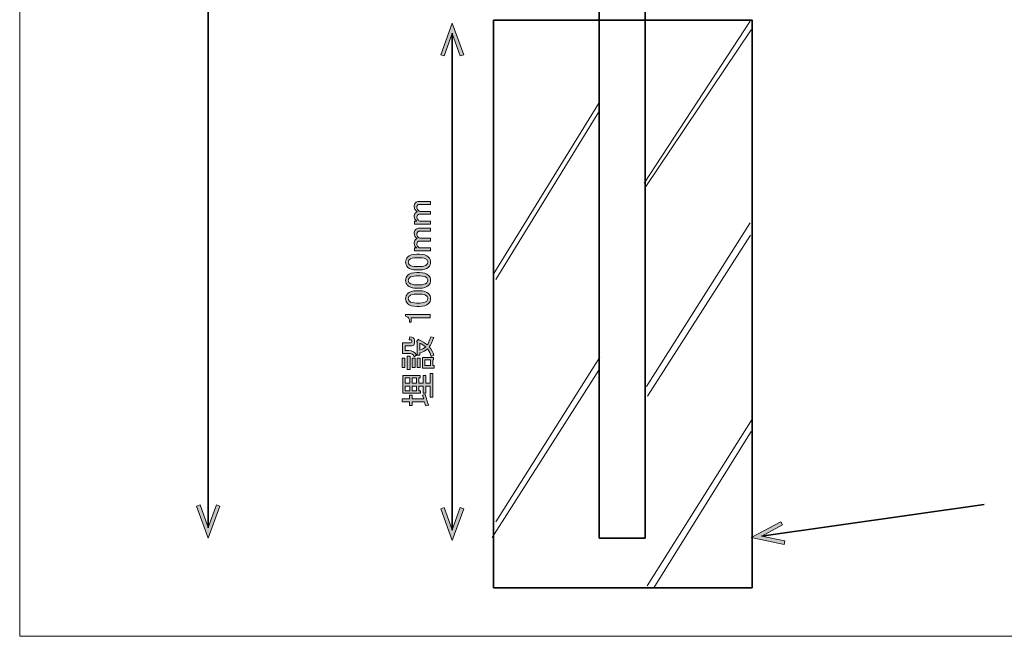
# Model space of a CAD drawing. Units: millimetres. Extents: x -3 to 213, y -3 to 300.
# Drawn here: x -3 to 92, y -3 to 57 of the extents above; entities that cross this region are included whole.
import ezdxf

# ---------------------------------------------------------------- set-up
doc = ezdxf.new("R2010")
doc.units = ezdxf.units.MM
doc.header["$MEASUREMENT"] = 0
doc.layers.add('_U+30EC_U+30A4_U+30E4_U+30FC 1', color=7, linetype='Continuous')

# ---------------------------------------------------------------- blocks, each defined once
blk = doc.blocks.new('block 4')
at = {"layer": '_U+30EC_U+30A4_U+30E4_U+30FC 1', "color": 29, "lineweight": 35}
blk.add_lwpolyline([(57.475, 6.494), (53.025, 6.494), (53.025, 256.494), (57.475, 256.494), (57.475, 6.494)], dxfattribs=at)
blk = doc.blocks.new('block 15')
at = {"layer": '_U+30EC_U+30A4_U+30E4_U+30FC 1'}
h = blk.add_hatch(color=29, dxfattribs=at)
h.dxf.hatch_style = 2
h.paths.add_polyline_path([(14.098, 9.576), (14.43, 9.697), (15.221, 7.525), (16.011, 9.697), (16.342, 9.576), (15.221, 6.494)])
at = {"layer": '_U+30EC_U+30A4_U+30E4_U+30FC 1', "lineweight": 0}
blk.add_lwpolyline([(14.098, 9.576), (14.43, 9.697), (15.221, 7.525), (16.011, 9.697), (16.342, 9.576), (15.221, 6.494), (14.098, 9.576)], dxfattribs=at)
blk = doc.blocks.new('block 13')
at = {"layer": '_U+30EC_U+30A4_U+30E4_U+30FC 1', "color": 29, "lineweight": 35}
blk.add_lwpolyline([(15.221, 255.497), (15.221, 7.491)], dxfattribs=at)
at = {"layer": '_U+30EC_U+30A4_U+30E4_U+30FC 1'}
blk.add_blockref('block 15', (0, 0), dxfattribs=at)
blk = doc.blocks.new('block 12')
at = {"layer": '_U+30EC_U+30A4_U+30E4_U+30FC 1'}
blk.add_blockref('block 13', (0, 0), dxfattribs=at)
blk = doc.blocks.new('block 11')
at = {"layer": '_U+30EC_U+30A4_U+30E4_U+30FC 1'}
blk.add_blockref('block 12', (0, 0), dxfattribs=at)
blk = doc.blocks.new('block 20')
at = {"layer": '_U+30EC_U+30A4_U+30E4_U+30FC 1', "color": 29, "lineweight": 35}
blk.add_lwpolyline([(67.814, 1.687), (42.814, 1.687), (42.814, 56.537), (67.814, 56.537), (67.814, 1.687)], dxfattribs=at)
blk = doc.blocks.new('block 24')
at = {"layer": '_U+30EC_U+30A4_U+30E4_U+30FC 1'}
h = blk.add_hatch(color=29, dxfattribs=at)
h.dxf.hatch_style = 2
h.paths.add_polyline_path([(70.9, 5.869), (70.972, 6.212), (68.728, 6.684), (70.75, 7.764), (70.585, 8.073), (67.716, 6.539)])
at = {"layer": '_U+30EC_U+30A4_U+30E4_U+30FC 1', "lineweight": 0}
blk.add_lwpolyline([(70.9, 5.869), (70.972, 6.212), (68.728, 6.684), (70.75, 7.764), (70.585, 8.073), (67.716, 6.539), (70.9, 5.869)], dxfattribs=at)
blk = doc.blocks.new('block 23')
at = {"layer": '_U+30EC_U+30A4_U+30E4_U+30FC 1', "color": 29, "lineweight": 35}
blk.add_lwpolyline([(68.695, 6.679), (90.213, 9.751)], dxfattribs=at)
at = {"layer": '_U+30EC_U+30A4_U+30E4_U+30FC 1'}
blk.add_blockref('block 24', (0, 0), dxfattribs=at)
blk = doc.blocks.new('block 22')
at = {"layer": '_U+30EC_U+30A4_U+30E4_U+30FC 1'}
blk.add_blockref('block 23', (0, 0), dxfattribs=at)
blk = doc.blocks.new('block 21')
at = {"layer": '_U+30EC_U+30A4_U+30E4_U+30FC 1'}
blk.add_blockref('block 22', (0, 0), dxfattribs=at)
blk = doc.blocks.new('block 29')
at = {"layer": '_U+30EC_U+30A4_U+30E4_U+30FC 1', "color": 29, "lineweight": 18}
blk.add_lwpolyline([(67.701, 16.807), (58.288, 1.679)], dxfattribs=at)
blk = doc.blocks.new('block 30')
at = {"layer": '_U+30EC_U+30A4_U+30E4_U+30FC 1', "color": 29, "lineweight": 18}
blk.add_lwpolyline([(67.8, 17.986), (57.661, 1.888)], dxfattribs=at)
blk = doc.blocks.new('block 31')
at = {"layer": '_U+30EC_U+30A4_U+30E4_U+30FC 1', "color": 29, "lineweight": 18}
blk.add_lwpolyline([(67.652, 35.769), (57.685, 20.199)], dxfattribs=at)
blk = doc.blocks.new('block 32')
at = {"layer": '_U+30EC_U+30A4_U+30E4_U+30FC 1', "color": 29, "lineweight": 18}
blk.add_lwpolyline([(67.619, 36.957), (57.58, 21.14)], dxfattribs=at)
blk = doc.blocks.new('block 33')
at = {"layer": '_U+30EC_U+30A4_U+30E4_U+30FC 1', "color": 29, "lineweight": 18}
blk.add_lwpolyline([(67.695, 55.615), (57.476, 40.373)], dxfattribs=at)
blk = doc.blocks.new('block 34')
at = {"layer": '_U+30EC_U+30A4_U+30E4_U+30FC 1', "color": 29, "lineweight": 18}
blk.add_lwpolyline([(67.619, 56.444), (57.371, 40.791)], dxfattribs=at)
blk = doc.blocks.new('block 35')
at = {"layer": '_U+30EC_U+30A4_U+30E4_U+30FC 1', "color": 29, "lineweight": 18}
blk.add_lwpolyline([(52.981, 22.708), (42.655, 6.544)], dxfattribs=at)
blk = doc.blocks.new('block 36')
at = {"layer": '_U+30EC_U+30A4_U+30E4_U+30FC 1', "color": 29, "lineweight": 18}
blk.add_lwpolyline([(53.086, 23.962), (43.027, 8.056)], dxfattribs=at)
blk = doc.blocks.new('block 37')
at = {"layer": '_U+30EC_U+30A4_U+30E4_U+30FC 1', "color": 29, "lineweight": 18}
blk.add_lwpolyline([(52.981, 47.69), (43.027, 31.47)], dxfattribs=at)
blk = doc.blocks.new('block 38')
at = {"layer": '_U+30EC_U+30A4_U+30E4_U+30FC 1', "color": 29, "lineweight": 18}
blk.add_lwpolyline([(52.981, 48.526), (42.839, 32.073)], dxfattribs=at)
blk = doc.blocks.new('block 89')
at = {"layer": '_U+30EC_U+30A4_U+30E4_U+30FC 1'}
h = blk.add_hatch(color=29, dxfattribs=at)
h.dxf.hatch_style = 2
h.paths.add_polyline_path([(37.695, 53.209), (38.024, 53.089), (38.808, 55.244), (39.592, 53.089), (39.921, 53.209), (38.808, 56.267)])
at = {"layer": '_U+30EC_U+30A4_U+30E4_U+30FC 1', "lineweight": 0}
blk.add_lwpolyline([(37.695, 53.209), (38.024, 53.089), (38.808, 55.244), (39.592, 53.089), (39.921, 53.209), (38.808, 56.267), (37.695, 53.209)], dxfattribs=at)
blk = doc.blocks.new('block 90')
at = {"layer": '_U+30EC_U+30A4_U+30E4_U+30FC 1'}
h = blk.add_hatch(color=29, dxfattribs=at)
h.dxf.hatch_style = 2
h.paths.add_polyline_path([(37.695, 9.325), (38.024, 9.444), (38.808, 7.29), (39.592, 9.444), (39.921, 9.325), (38.808, 6.267)])
at = {"layer": '_U+30EC_U+30A4_U+30E4_U+30FC 1', "lineweight": 0}
blk.add_lwpolyline([(37.695, 9.325), (38.024, 9.444), (38.808, 7.29), (39.592, 9.444), (39.921, 9.325), (38.808, 6.267), (37.695, 9.325)], dxfattribs=at)
blk = doc.blocks.new('block 88')
at = {"layer": '_U+30EC_U+30A4_U+30E4_U+30FC 1', "color": 29, "lineweight": 35}
blk.add_lwpolyline([(38.808, 55.278), (38.808, 7.256)], dxfattribs=at)
at = {"layer": '_U+30EC_U+30A4_U+30E4_U+30FC 1'}
for name in ['block 89', 'block 90']:
    blk.add_blockref(name, (0, 0), dxfattribs=at)
blk = doc.blocks.new('block 87')
at = {"layer": '_U+30EC_U+30A4_U+30E4_U+30FC 1'}
blk.add_blockref('block 88', (0, 0), dxfattribs=at)
blk = doc.blocks.new('block 86')
at = {"layer": '_U+30EC_U+30A4_U+30E4_U+30FC 1'}
blk.add_blockref('block 87', (0, 0), dxfattribs=at)
blk = doc.blocks.new('block 150')
at = {"layer": '_U+30EC_U+30A4_U+30E4_U+30FC 1'}
h = blk.add_hatch(color=29, dxfattribs=at)
h.dxf.hatch_style = 2
edge = h.paths.add_edge_path()
edge.add_spline(control_points=[(36.703, 37.116), (36.703, 37.116), (36.703, 36.841), (36.703, 36.841), (36.703, 36.841), (35.159, 36.841), (35.159, 36.841), (35.159, 36.841), (35.159, 37.116), (35.159, 37.116), (35.159, 37.116), (35.394, 37.116), (35.394, 37.116), (35.219, 37.236), (35.132, 37.373), (35.132, 37.53), (35.132, 37.704), (35.178, 37.837), (35.27, 37.929), (35.316, 37.975), (35.366, 38.012), (35.421, 38.04), (35.228, 38.159), (35.132, 38.324), (35.132, 38.536), (35.132, 38.683), (35.173, 38.798), (35.256, 38.88), (35.348, 38.972), (35.449, 39.018), (35.559, 39.018), (35.559, 39.018), (36.703, 39.018), (36.703, 39.018), (36.703, 39.018), (36.703, 38.743), (36.703, 38.743), (36.703, 38.743), (35.614, 38.743), (35.614, 38.743), (35.559, 38.743), (35.513, 38.724), (35.476, 38.687), (35.421, 38.632), (35.394, 38.568), (35.394, 38.494), (35.394, 38.366), (35.435, 38.26), (35.518, 38.178), (35.591, 38.104), (35.66, 38.067), (35.724, 38.067), (35.724, 38.067), (36.703, 38.067), (36.703, 38.067), (36.703, 38.067), (36.703, 37.792), (36.703, 37.792), (36.703, 37.792), (35.628, 37.792), (35.628, 37.792), (35.573, 37.792), (35.518, 37.764), (35.462, 37.709), (35.417, 37.663), (35.394, 37.594), (35.394, 37.502), (35.394, 37.401), (35.43, 37.314), (35.504, 37.24), (35.586, 37.158), (35.665, 37.116), (35.738, 37.116), (35.738, 37.116), (36.703, 37.116), (36.703, 37.116)], knot_values=[0, 0, 0, 0, 1, 1, 1, 2, 2, 2, 3, 3, 3, 4, 4, 4, 5, 5, 5, 6, 6, 6, 7, 7, 7, 8, 8, 8, 9, 9, 9, 10, 10, 10, 11, 11, 11, 12, 12, 12, 13, 13, 13, 14, 14, 14, 15, 15, 15, 16, 16, 16, 17, 17, 17, 18, 18, 18, 19, 19, 19, 20, 20, 20, 21, 21, 21, 22, 22, 22, 23, 23, 23, 24, 24, 24, 25, 25, 25, 25], degree=3, periodic=1)
h = blk.add_hatch(color=29, dxfattribs=at)
h.dxf.hatch_style = 2
edge = h.paths.add_edge_path()
edge.add_spline(control_points=[(36.703, 34.526), (36.703, 34.526), (36.703, 34.25), (36.703, 34.25), (36.703, 34.25), (35.159, 34.25), (35.159, 34.25), (35.159, 34.25), (35.159, 34.526), (35.159, 34.526), (35.159, 34.526), (35.394, 34.526), (35.394, 34.526), (35.219, 34.645), (35.132, 34.783), (35.132, 34.939), (35.132, 35.113), (35.178, 35.247), (35.27, 35.339), (35.316, 35.385), (35.366, 35.421), (35.421, 35.449), (35.228, 35.568), (35.132, 35.734), (35.132, 35.945), (35.132, 36.092), (35.173, 36.207), (35.256, 36.29), (35.348, 36.381), (35.449, 36.427), (35.559, 36.427), (35.559, 36.427), (36.703, 36.427), (36.703, 36.427), (36.703, 36.427), (36.703, 36.152), (36.703, 36.152), (36.703, 36.152), (35.614, 36.152), (35.614, 36.152), (35.559, 36.152), (35.513, 36.133), (35.476, 36.097), (35.421, 36.042), (35.394, 35.977), (35.394, 35.904), (35.394, 35.775), (35.435, 35.669), (35.518, 35.587), (35.591, 35.513), (35.66, 35.477), (35.724, 35.477), (35.724, 35.477), (36.703, 35.477), (36.703, 35.477), (36.703, 35.477), (36.703, 35.201), (36.703, 35.201), (36.703, 35.201), (35.628, 35.201), (35.628, 35.201), (35.573, 35.201), (35.518, 35.173), (35.462, 35.118), (35.417, 35.072), (35.394, 35.003), (35.394, 34.912), (35.394, 34.81), (35.43, 34.723), (35.504, 34.65), (35.586, 34.567), (35.665, 34.526), (35.738, 34.526), (35.738, 34.526), (36.703, 34.526), (36.703, 34.526)], knot_values=[0, 0, 0, 0, 1, 1, 1, 2, 2, 2, 3, 3, 3, 4, 4, 4, 5, 5, 5, 6, 6, 6, 7, 7, 7, 8, 8, 8, 9, 9, 9, 10, 10, 10, 11, 11, 11, 12, 12, 12, 13, 13, 13, 14, 14, 14, 15, 15, 15, 16, 16, 16, 17, 17, 17, 18, 18, 18, 19, 19, 19, 20, 20, 20, 21, 21, 21, 22, 22, 22, 23, 23, 23, 24, 24, 24, 25, 25, 25, 25], degree=3, periodic=1)
h = blk.add_hatch(color=29, dxfattribs=at)
h.dxf.hatch_style = 2
edge = h.paths.add_edge_path()
edge.add_spline(control_points=[(35.38, 32.404), (34.976, 32.404), (34.682, 32.495), (34.498, 32.679), (34.369, 32.808), (34.305, 32.969), (34.305, 33.161), (34.305, 33.354), (34.369, 33.515), (34.498, 33.644), (34.682, 33.827), (34.976, 33.919), (35.38, 33.919), (35.38, 33.919), (35.655, 33.919), (35.655, 33.919), (36.051, 33.919), (36.34, 33.827), (36.524, 33.644), (36.652, 33.515), (36.716, 33.354), (36.716, 33.161), (36.716, 32.969), (36.652, 32.808), (36.524, 32.679), (36.34, 32.495), (36.051, 32.404), (35.655, 32.404), (35.655, 32.404), (35.38, 32.404), (35.38, 32.404)], knot_values=[0, 0, 0, 0, 1, 1, 1, 2, 2, 2, 3, 3, 3, 4, 4, 4, 5, 5, 5, 6, 6, 6, 7, 7, 7, 8, 8, 8, 9, 9, 9, 10, 10, 10, 10], degree=3, periodic=1)
edge = h.paths.add_edge_path()
edge.add_spline(control_points=[(34.677, 32.913), (34.796, 32.794), (35.021, 32.734), (35.352, 32.734), (35.352, 32.734), (35.669, 32.734), (35.669, 32.734), (35.991, 32.734), (36.216, 32.798), (36.344, 32.927), (36.418, 33.001), (36.455, 33.079), (36.455, 33.161), (36.455, 33.253), (36.418, 33.336), (36.344, 33.41), (36.225, 33.529), (36, 33.589), (35.669, 33.589), (35.669, 33.589), (35.352, 33.589), (35.352, 33.589), (35.021, 33.589), (34.796, 33.529), (34.677, 33.41), (34.604, 33.336), (34.567, 33.253), (34.567, 33.161), (34.567, 33.069), (34.604, 32.987), (34.677, 32.913)], knot_values=[0, 0, 0, 0, 1, 1, 1, 2, 2, 2, 3, 3, 3, 4, 4, 4, 5, 5, 5, 6, 6, 6, 7, 7, 7, 8, 8, 8, 9, 9, 9, 10, 10, 10, 10], degree=3, periodic=1)
h = blk.add_hatch(color=29, dxfattribs=at)
h.dxf.hatch_style = 2
edge = h.paths.add_edge_path()
edge.add_spline(control_points=[(35.38, 30.64), (34.976, 30.64), (34.682, 30.731), (34.498, 30.915), (34.369, 31.044), (34.305, 31.205), (34.305, 31.398), (34.305, 31.59), (34.369, 31.751), (34.498, 31.88), (34.682, 32.064), (34.976, 32.155), (35.38, 32.155), (35.38, 32.155), (35.655, 32.155), (35.655, 32.155), (36.051, 32.155), (36.34, 32.064), (36.524, 31.88), (36.652, 31.751), (36.716, 31.59), (36.716, 31.398), (36.716, 31.205), (36.652, 31.044), (36.524, 30.915), (36.34, 30.731), (36.051, 30.64), (35.655, 30.64), (35.655, 30.64), (35.38, 30.64), (35.38, 30.64)], knot_values=[0, 0, 0, 0, 1, 1, 1, 2, 2, 2, 3, 3, 3, 4, 4, 4, 5, 5, 5, 6, 6, 6, 7, 7, 7, 8, 8, 8, 9, 9, 9, 10, 10, 10, 10], degree=3, periodic=1)
edge = h.paths.add_edge_path()
edge.add_spline(control_points=[(34.677, 31.15), (34.796, 31.03), (35.021, 30.97), (35.352, 30.97), (35.352, 30.97), (35.669, 30.97), (35.669, 30.97), (35.991, 30.97), (36.216, 31.034), (36.344, 31.163), (36.418, 31.237), (36.455, 31.315), (36.455, 31.398), (36.455, 31.489), (36.418, 31.572), (36.344, 31.646), (36.225, 31.765), (36, 31.825), (35.669, 31.825), (35.669, 31.825), (35.352, 31.825), (35.352, 31.825), (35.021, 31.825), (34.796, 31.765), (34.677, 31.646), (34.604, 31.572), (34.567, 31.489), (34.567, 31.398), (34.567, 31.306), (34.604, 31.223), (34.677, 31.15)], knot_values=[0, 0, 0, 0, 1, 1, 1, 2, 2, 2, 3, 3, 3, 4, 4, 4, 5, 5, 5, 6, 6, 6, 7, 7, 7, 8, 8, 8, 9, 9, 9, 10, 10, 10, 10], degree=3, periodic=1)
h = blk.add_hatch(color=29, dxfattribs=at)
h.dxf.hatch_style = 2
edge = h.paths.add_edge_path()
edge.add_spline(control_points=[(35.38, 28.876), (34.976, 28.876), (34.682, 28.967), (34.498, 29.151), (34.369, 29.28), (34.305, 29.441), (34.305, 29.634), (34.305, 29.827), (34.369, 29.987), (34.498, 30.116), (34.682, 30.3), (34.976, 30.392), (35.38, 30.392), (35.38, 30.392), (35.655, 30.392), (35.655, 30.392), (36.051, 30.392), (36.34, 30.3), (36.524, 30.116), (36.652, 29.987), (36.716, 29.827), (36.716, 29.634), (36.716, 29.441), (36.652, 29.28), (36.524, 29.151), (36.34, 28.967), (36.051, 28.876), (35.655, 28.876), (35.655, 28.876), (35.38, 28.876), (35.38, 28.876)], knot_values=[0, 0, 0, 0, 1, 1, 1, 2, 2, 2, 3, 3, 3, 4, 4, 4, 5, 5, 5, 6, 6, 6, 7, 7, 7, 8, 8, 8, 9, 9, 9, 10, 10, 10, 10], degree=3, periodic=1)
edge = h.paths.add_edge_path()
edge.add_spline(control_points=[(34.677, 29.386), (34.796, 29.266), (35.021, 29.206), (35.352, 29.206), (35.352, 29.206), (35.669, 29.206), (35.669, 29.206), (35.991, 29.206), (36.216, 29.271), (36.344, 29.399), (36.418, 29.473), (36.455, 29.551), (36.455, 29.634), (36.455, 29.725), (36.418, 29.808), (36.344, 29.882), (36.225, 30.001), (36, 30.061), (35.669, 30.061), (35.669, 30.061), (35.352, 30.061), (35.352, 30.061), (35.021, 30.061), (34.796, 30.001), (34.677, 29.882), (34.604, 29.808), (34.567, 29.725), (34.567, 29.634), (34.567, 29.542), (34.604, 29.459), (34.677, 29.386)], knot_values=[0, 0, 0, 0, 1, 1, 1, 2, 2, 2, 3, 3, 3, 4, 4, 4, 5, 5, 5, 6, 6, 6, 7, 7, 7, 8, 8, 8, 9, 9, 9, 10, 10, 10, 10], degree=3, periodic=1)
h = blk.add_hatch(color=29, dxfattribs=at)
h.dxf.hatch_style = 2
edge = h.paths.add_edge_path()
edge.add_spline(control_points=[(34.305, 27.925), (34.305, 27.925), (34.305, 28.09), (34.305, 28.09), (34.305, 28.09), (36.689, 28.09), (36.689, 28.09), (36.689, 28.09), (36.689, 27.773), (36.689, 27.773), (36.689, 27.773), (34.856, 27.773), (34.856, 27.773), (34.856, 27.773), (34.856, 27.36), (34.856, 27.36), (34.856, 27.36), (34.691, 27.36), (34.691, 27.36), (34.691, 27.36), (34.691, 27.484), (34.691, 27.484), (34.691, 27.612), (34.654, 27.713), (34.58, 27.787), (34.498, 27.87), (34.406, 27.916), (34.305, 27.925)], knot_values=[0, 0, 0, 0, 1, 1, 1, 2, 2, 2, 3, 3, 3, 4, 4, 4, 5, 5, 5, 6, 6, 6, 7, 7, 7, 8, 8, 8, 9, 9, 9, 9], degree=3, periodic=1)
h = blk.add_hatch(color=29, dxfattribs=at)
h.dxf.hatch_style = 2
h.paths.add_polyline_path([(33.974, 23.887), (34.236, 23.887), (34.236, 22.978), (33.974, 22.978)])
edge = h.paths.add_edge_path()
edge.add_spline(control_points=[(34.015, 24.342), (34.015, 24.342), (34.015, 25.362), (34.015, 25.362), (34.015, 25.362), (34.787, 25.362), (34.787, 25.362), (34.861, 25.362), (34.897, 25.394), (34.897, 25.458), (34.897, 25.458), (34.897, 25.555), (34.897, 25.555), (34.897, 25.628), (34.81, 25.665), (34.636, 25.665), (34.636, 25.665), (34.705, 25.941), (34.705, 25.941), (35.008, 25.931), (35.159, 25.825), (35.159, 25.624), (35.159, 25.624), (35.159, 25.334), (35.159, 25.334), (35.159, 25.169), (35.081, 25.086), (34.925, 25.086), (34.925, 25.086), (34.277, 25.086), (34.277, 25.086), (34.277, 25.086), (34.277, 24.618), (34.277, 24.618), (34.277, 24.618), (34.608, 24.618), (34.608, 24.618), (34.948, 24.618), (35.201, 24.466), (35.366, 24.163), (35.366, 24.163), (35.145, 24.011), (35.145, 24.011), (35.063, 24.232), (34.875, 24.342), (34.58, 24.342), (34.58, 24.342), (34.015, 24.342), (34.015, 24.342)], knot_values=[0, 0, 0, 0, 1, 1, 1, 2, 2, 2, 3, 3, 3, 4, 4, 4, 5, 5, 5, 6, 6, 6, 7, 7, 7, 8, 8, 8, 9, 9, 9, 10, 10, 10, 11, 11, 11, 12, 12, 12, 13, 13, 13, 14, 14, 14, 15, 15, 15, 16, 16, 16, 16], degree=3, periodic=1)
h.paths.add_polyline_path([(34.47, 24.08), (34.732, 24.08), (34.732, 22.785), (34.47, 22.785)])
h.paths.add_polyline_path([(34.953, 23.887), (35.214, 23.887), (35.214, 22.978), (34.953, 22.978)])
edge = h.paths.add_edge_path()
edge.add_spline(control_points=[(35.669, 24.163), (35.669, 24.163), (35.407, 24.163), (35.407, 24.163), (35.407, 24.163), (35.407, 25.431), (35.407, 25.431), (35.407, 25.431), (35.366, 25.472), (35.366, 25.472), (35.366, 25.472), (35.518, 25.679), (35.518, 25.679), (35.564, 25.725), (35.582, 25.715), (35.573, 25.651), (35.903, 25.513), (36.179, 25.348), (36.4, 25.155), (36.501, 25.284), (36.611, 25.55), (36.73, 25.954), (36.73, 25.954), (37.02, 25.872), (37.02, 25.872), (36.882, 25.467), (36.74, 25.164), (36.592, 24.962), (36.794, 24.705), (36.946, 24.438), (37.047, 24.163), (37.047, 24.163), (36.785, 24.025), (36.785, 24.025), (36.712, 24.301), (36.588, 24.549), (36.413, 24.769), (36.239, 24.631), (35.991, 24.503), (35.669, 24.383), (35.669, 24.383), (35.669, 24.163), (35.669, 24.163)], knot_values=[0, 0, 0, 0, 1, 1, 1, 2, 2, 2, 3, 3, 3, 4, 4, 4, 5, 5, 5, 6, 6, 6, 7, 7, 7, 8, 8, 8, 9, 9, 9, 10, 10, 10, 11, 11, 11, 12, 12, 12, 13, 13, 13, 14, 14, 14, 14], degree=3, periodic=1)
h.paths.add_polyline_path([(35.435, 23.887), (35.697, 23.887), (35.697, 22.978), (35.435, 22.978)])
edge = h.paths.add_edge_path()
edge.add_spline(control_points=[(35.669, 25.32), (35.669, 25.32), (35.669, 24.645), (35.669, 24.645), (35.89, 24.719), (36.083, 24.824), (36.248, 24.962), (36.064, 25.118), (35.871, 25.238), (35.669, 25.32)], knot_values=[0, 0, 0, 0, 1, 1, 1, 2, 2, 2, 3, 3, 3, 3], degree=3, periodic=1)
h.paths.add_polyline_path([(37.006, 23.956), (37.006, 23.722), (36.923, 23.722), (36.923, 23.157), (37.061, 23.157), (37.061, 22.923), (35.945, 22.923), (35.945, 23.956)])
h.paths.add_polyline_path([(36.165, 23.722), (36.165, 23.157), (36.703, 23.157), (36.703, 23.722)])
h = blk.add_hatch(color=29, dxfattribs=at)
h.dxf.hatch_style = 2
edge = h.paths.add_edge_path()
edge.add_spline(control_points=[(36.124, 19.67), (36.124, 19.67), (34.953, 19.67), (34.953, 19.67), (34.953, 19.67), (34.953, 19.298), (34.953, 19.298), (34.953, 19.298), (34.691, 19.298), (34.691, 19.298), (34.691, 19.298), (34.691, 19.67), (34.691, 19.67), (34.691, 19.67), (33.974, 19.67), (33.974, 19.67), (33.974, 19.67), (33.974, 19.932), (33.974, 19.932), (33.983, 20.006), (34.011, 20.01), (34.057, 19.946), (34.057, 19.946), (34.691, 19.946), (34.691, 19.946), (34.691, 19.946), (34.691, 20.318), (34.691, 20.318), (34.691, 20.318), (34.953, 20.318), (34.953, 20.318), (34.953, 20.318), (34.953, 19.946), (34.953, 19.946), (34.953, 19.946), (36.055, 19.946), (36.055, 19.946), (36.055, 19.946), (35.945, 20.318), (35.945, 20.318), (35.945, 20.318), (36.179, 20.373), (36.179, 20.373), (36.179, 20.373), (36.482, 19.395), (36.482, 19.395), (36.547, 19.386), (36.56, 19.362), (36.524, 19.326), (36.524, 19.326), (36.22, 19.257), (36.22, 19.257), (36.22, 19.257), (36.124, 19.67), (36.124, 19.67)], knot_values=[0, 0, 0, 0, 1, 1, 1, 2, 2, 2, 3, 3, 3, 4, 4, 4, 5, 5, 5, 6, 6, 6, 7, 7, 7, 8, 8, 8, 9, 9, 9, 10, 10, 10, 11, 11, 11, 12, 12, 12, 13, 13, 13, 14, 14, 14, 15, 15, 15, 16, 16, 16, 17, 17, 17, 18, 18, 18, 18], degree=3, periodic=1)
h.paths.add_polyline_path([(35.724, 22.206), (35.724, 21.972), (35.586, 21.972), (35.586, 21.462), (36, 21.462), (36, 22.206), (36.262, 22.206), (36.262, 21.462), (36.689, 21.462), (36.689, 22.385), (36.951, 22.385), (36.951, 20.125), (36.689, 20.125), (36.689, 21.186), (36.262, 21.186), (36.262, 20.484), (36, 20.484), (36, 21.186), (35.586, 21.186), (35.586, 20.732), (35.738, 20.732), (35.738, 20.497), (34.043, 20.497), (34.043, 22.206)])
h.paths.add_polyline_path([(34.718, 21.462), (34.718, 21.972), (34.264, 21.972), (34.264, 21.462)])
h.paths.add_polyline_path([(34.718, 21.186), (34.264, 21.186), (34.264, 20.732), (34.718, 20.732)])
h.paths.add_polyline_path([(35.366, 21.462), (35.366, 21.972), (34.939, 21.972), (34.939, 21.462)])
h.paths.add_polyline_path([(35.366, 21.186), (34.939, 21.186), (34.939, 20.732), (35.366, 20.732)])
at = {"layer": '_U+30EC_U+30A4_U+30E4_U+30FC 1', "lineweight": 0}
for points in [[(33.974, 23.887), (34.236, 23.887), (34.236, 22.978), (33.974, 22.978), (33.974, 23.887)], [(34.47, 24.08), (34.732, 24.08), (34.732, 22.785), (34.47, 22.785), (34.47, 24.08)], [(34.953, 23.887), (35.214, 23.887), (35.214, 22.978), (34.953, 22.978), (34.953, 23.887)], [(35.435, 23.887), (35.697, 23.887), (35.697, 22.978), (35.435, 22.978), (35.435, 23.887)], [(37.006, 23.956), (37.006, 23.722), (36.923, 23.722), (36.923, 23.157), (37.061, 23.157), (37.061, 22.923), (35.945, 22.923), (35.945, 23.956), (37.006, 23.956)], [(36.165, 23.722), (36.165, 23.157), (36.703, 23.157), (36.703, 23.722), (36.165, 23.722)], [(35.724, 22.206), (35.724, 21.972), (35.586, 21.972), (35.586, 21.462), (36, 21.462), (36, 22.206), (36.262, 22.206), (36.262, 21.462), (36.689, 21.462), (36.689, 22.385), (36.951, 22.385), (36.951, 20.125), (36.689, 20.125), (36.689, 21.186), (36.262, 21.186), (36.262, 20.484), (36, 20.484), (36, 21.186), (35.586, 21.186), (35.586, 20.732), (35.738, 20.732), (35.738, 20.497), (34.043, 20.497), (34.043, 22.206), (35.724, 22.206)], [(34.718, 21.462), (34.718, 21.972), (34.264, 21.972), (34.264, 21.462), (34.718, 21.462)], [(35.366, 21.462), (35.366, 21.972), (34.939, 21.972), (34.939, 21.462), (35.366, 21.462)], [(34.718, 21.186), (34.264, 21.186), (34.264, 20.732), (34.718, 20.732), (34.718, 21.186)], [(35.366, 21.186), (34.939, 21.186), (34.939, 20.732), (35.366, 20.732), (35.366, 21.186)]]:
    blk.add_lwpolyline(points, dxfattribs=at)
for points, knots in [([(36.703, 37.116), (36.703, 37.116), (36.703, 36.841), (36.703, 36.841), (36.703, 36.841), (35.159, 36.841), (35.159, 36.841), (35.159, 36.841), (35.159, 37.116), (35.159, 37.116), (35.159, 37.116), (35.394, 37.116), (35.394, 37.116), (35.219, 37.236), (35.132, 37.373), (35.132, 37.53), (35.132, 37.704), (35.178, 37.837), (35.27, 37.929), (35.316, 37.975), (35.366, 38.012), (35.421, 38.04), (35.228, 38.159), (35.132, 38.324), (35.132, 38.536), (35.132, 38.683), (35.173, 38.798), (35.256, 38.88), (35.348, 38.972), (35.449, 39.018), (35.559, 39.018), (35.559, 39.018), (36.703, 39.018), (36.703, 39.018), (36.703, 39.018), (36.703, 38.743), (36.703, 38.743), (36.703, 38.743), (35.614, 38.743), (35.614, 38.743), (35.559, 38.743), (35.513, 38.724), (35.476, 38.687), (35.421, 38.632), (35.394, 38.568), (35.394, 38.494), (35.394, 38.366), (35.435, 38.26), (35.518, 38.178), (35.591, 38.104), (35.66, 38.067), (35.724, 38.067), (35.724, 38.067), (36.703, 38.067), (36.703, 38.067), (36.703, 38.067), (36.703, 37.792), (36.703, 37.792), (36.703, 37.792), (35.628, 37.792), (35.628, 37.792), (35.573, 37.792), (35.518, 37.764), (35.462, 37.709), (35.417, 37.663), (35.394, 37.594), (35.394, 37.502), (35.394, 37.401), (35.43, 37.314), (35.504, 37.24), (35.586, 37.158), (35.665, 37.116), (35.738, 37.116), (35.738, 37.116), (36.703, 37.116), (36.703, 37.116)], [0, 0, 0, 0, 1, 1, 1, 2, 2, 2, 3, 3, 3, 4, 4, 4, 5, 5, 5, 6, 6, 6, 7, 7, 7, 8, 8, 8, 9, 9, 9, 10, 10, 10, 11, 11, 11, 12, 12, 12, 13, 13, 13, 14, 14, 14, 15, 15, 15, 16, 16, 16, 17, 17, 17, 18, 18, 18, 19, 19, 19, 20, 20, 20, 21, 21, 21, 22, 22, 22, 23, 23, 23, 24, 24, 24, 25, 25, 25, 25]), ([(36.703, 34.526), (36.703, 34.526), (36.703, 34.25), (36.703, 34.25), (36.703, 34.25), (35.159, 34.25), (35.159, 34.25), (35.159, 34.25), (35.159, 34.526), (35.159, 34.526), (35.159, 34.526), (35.394, 34.526), (35.394, 34.526), (35.219, 34.645), (35.132, 34.783), (35.132, 34.939), (35.132, 35.113), (35.178, 35.247), (35.27, 35.339), (35.316, 35.385), (35.366, 35.421), (35.421, 35.449), (35.228, 35.568), (35.132, 35.734), (35.132, 35.945), (35.132, 36.092), (35.173, 36.207), (35.256, 36.29), (35.348, 36.381), (35.449, 36.427), (35.559, 36.427), (35.559, 36.427), (36.703, 36.427), (36.703, 36.427), (36.703, 36.427), (36.703, 36.152), (36.703, 36.152), (36.703, 36.152), (35.614, 36.152), (35.614, 36.152), (35.559, 36.152), (35.513, 36.133), (35.476, 36.097), (35.421, 36.042), (35.394, 35.977), (35.394, 35.904), (35.394, 35.775), (35.435, 35.669), (35.518, 35.587), (35.591, 35.513), (35.66, 35.477), (35.724, 35.477), (35.724, 35.477), (36.703, 35.477), (36.703, 35.477), (36.703, 35.477), (36.703, 35.201), (36.703, 35.201), (36.703, 35.201), (35.628, 35.201), (35.628, 35.201), (35.573, 35.201), (35.518, 35.173), (35.462, 35.118), (35.417, 35.072), (35.394, 35.003), (35.394, 34.912), (35.394, 34.81), (35.43, 34.723), (35.504, 34.65), (35.586, 34.567), (35.665, 34.526), (35.738, 34.526), (35.738, 34.526), (36.703, 34.526), (36.703, 34.526)], [0, 0, 0, 0, 1, 1, 1, 2, 2, 2, 3, 3, 3, 4, 4, 4, 5, 5, 5, 6, 6, 6, 7, 7, 7, 8, 8, 8, 9, 9, 9, 10, 10, 10, 11, 11, 11, 12, 12, 12, 13, 13, 13, 14, 14, 14, 15, 15, 15, 16, 16, 16, 17, 17, 17, 18, 18, 18, 19, 19, 19, 20, 20, 20, 21, 21, 21, 22, 22, 22, 23, 23, 23, 24, 24, 24, 25, 25, 25, 25]), ([(35.38, 32.404), (34.976, 32.404), (34.682, 32.495), (34.498, 32.679), (34.369, 32.808), (34.305, 32.969), (34.305, 33.161), (34.305, 33.354), (34.369, 33.515), (34.498, 33.644), (34.682, 33.827), (34.976, 33.919), (35.38, 33.919), (35.38, 33.919), (35.655, 33.919), (35.655, 33.919), (36.051, 33.919), (36.34, 33.827), (36.524, 33.644), (36.652, 33.515), (36.716, 33.354), (36.716, 33.161), (36.716, 32.969), (36.652, 32.808), (36.524, 32.679), (36.34, 32.495), (36.051, 32.404), (35.655, 32.404), (35.655, 32.404), (35.38, 32.404), (35.38, 32.404)], [0, 0, 0, 0, 1, 1, 1, 2, 2, 2, 3, 3, 3, 4, 4, 4, 5, 5, 5, 6, 6, 6, 7, 7, 7, 8, 8, 8, 9, 9, 9, 10, 10, 10, 10]), ([(34.677, 32.913), (34.796, 32.794), (35.021, 32.734), (35.352, 32.734), (35.352, 32.734), (35.669, 32.734), (35.669, 32.734), (35.991, 32.734), (36.216, 32.798), (36.344, 32.927), (36.418, 33.001), (36.455, 33.079), (36.455, 33.161), (36.455, 33.253), (36.418, 33.336), (36.344, 33.41), (36.225, 33.529), (36, 33.589), (35.669, 33.589), (35.669, 33.589), (35.352, 33.589), (35.352, 33.589), (35.021, 33.589), (34.796, 33.529), (34.677, 33.41), (34.604, 33.336), (34.567, 33.253), (34.567, 33.161), (34.567, 33.069), (34.604, 32.987), (34.677, 32.913)], [0, 0, 0, 0, 1, 1, 1, 2, 2, 2, 3, 3, 3, 4, 4, 4, 5, 5, 5, 6, 6, 6, 7, 7, 7, 8, 8, 8, 9, 9, 9, 10, 10, 10, 10]), ([(35.38, 30.64), (34.976, 30.64), (34.682, 30.731), (34.498, 30.915), (34.369, 31.044), (34.305, 31.205), (34.305, 31.398), (34.305, 31.59), (34.369, 31.751), (34.498, 31.88), (34.682, 32.064), (34.976, 32.155), (35.38, 32.155), (35.38, 32.155), (35.655, 32.155), (35.655, 32.155), (36.051, 32.155), (36.34, 32.064), (36.524, 31.88), (36.652, 31.751), (36.716, 31.59), (36.716, 31.398), (36.716, 31.205), (36.652, 31.044), (36.524, 30.915), (36.34, 30.731), (36.051, 30.64), (35.655, 30.64), (35.655, 30.64), (35.38, 30.64), (35.38, 30.64)], [0, 0, 0, 0, 1, 1, 1, 2, 2, 2, 3, 3, 3, 4, 4, 4, 5, 5, 5, 6, 6, 6, 7, 7, 7, 8, 8, 8, 9, 9, 9, 10, 10, 10, 10]), ([(34.677, 31.15), (34.796, 31.03), (35.021, 30.97), (35.352, 30.97), (35.352, 30.97), (35.669, 30.97), (35.669, 30.97), (35.991, 30.97), (36.216, 31.034), (36.344, 31.163), (36.418, 31.237), (36.455, 31.315), (36.455, 31.398), (36.455, 31.489), (36.418, 31.572), (36.344, 31.646), (36.225, 31.765), (36, 31.825), (35.669, 31.825), (35.669, 31.825), (35.352, 31.825), (35.352, 31.825), (35.021, 31.825), (34.796, 31.765), (34.677, 31.646), (34.604, 31.572), (34.567, 31.489), (34.567, 31.398), (34.567, 31.306), (34.604, 31.223), (34.677, 31.15)], [0, 0, 0, 0, 1, 1, 1, 2, 2, 2, 3, 3, 3, 4, 4, 4, 5, 5, 5, 6, 6, 6, 7, 7, 7, 8, 8, 8, 9, 9, 9, 10, 10, 10, 10]), ([(35.38, 28.876), (34.976, 28.876), (34.682, 28.967), (34.498, 29.151), (34.369, 29.28), (34.305, 29.441), (34.305, 29.634), (34.305, 29.827), (34.369, 29.987), (34.498, 30.116), (34.682, 30.3), (34.976, 30.392), (35.38, 30.392), (35.38, 30.392), (35.655, 30.392), (35.655, 30.392), (36.051, 30.392), (36.34, 30.3), (36.524, 30.116), (36.652, 29.987), (36.716, 29.827), (36.716, 29.634), (36.716, 29.441), (36.652, 29.28), (36.524, 29.151), (36.34, 28.967), (36.051, 28.876), (35.655, 28.876), (35.655, 28.876), (35.38, 28.876), (35.38, 28.876)], [0, 0, 0, 0, 1, 1, 1, 2, 2, 2, 3, 3, 3, 4, 4, 4, 5, 5, 5, 6, 6, 6, 7, 7, 7, 8, 8, 8, 9, 9, 9, 10, 10, 10, 10]), ([(34.677, 29.386), (34.796, 29.266), (35.021, 29.206), (35.352, 29.206), (35.352, 29.206), (35.669, 29.206), (35.669, 29.206), (35.991, 29.206), (36.216, 29.271), (36.344, 29.399), (36.418, 29.473), (36.455, 29.551), (36.455, 29.634), (36.455, 29.725), (36.418, 29.808), (36.344, 29.882), (36.225, 30.001), (36, 30.061), (35.669, 30.061), (35.669, 30.061), (35.352, 30.061), (35.352, 30.061), (35.021, 30.061), (34.796, 30.001), (34.677, 29.882), (34.604, 29.808), (34.567, 29.725), (34.567, 29.634), (34.567, 29.542), (34.604, 29.459), (34.677, 29.386)], [0, 0, 0, 0, 1, 1, 1, 2, 2, 2, 3, 3, 3, 4, 4, 4, 5, 5, 5, 6, 6, 6, 7, 7, 7, 8, 8, 8, 9, 9, 9, 10, 10, 10, 10]), ([(34.305, 27.925), (34.305, 27.925), (34.305, 28.09), (34.305, 28.09), (34.305, 28.09), (36.689, 28.09), (36.689, 28.09), (36.689, 28.09), (36.689, 27.773), (36.689, 27.773), (36.689, 27.773), (34.856, 27.773), (34.856, 27.773), (34.856, 27.773), (34.856, 27.36), (34.856, 27.36), (34.856, 27.36), (34.691, 27.36), (34.691, 27.36), (34.691, 27.36), (34.691, 27.484), (34.691, 27.484), (34.691, 27.612), (34.654, 27.713), (34.58, 27.787), (34.498, 27.87), (34.406, 27.916), (34.305, 27.925)], [0, 0, 0, 0, 1, 1, 1, 2, 2, 2, 3, 3, 3, 4, 4, 4, 5, 5, 5, 6, 6, 6, 7, 7, 7, 8, 8, 8, 9, 9, 9, 9]), ([(34.015, 24.342), (34.015, 24.342), (34.015, 25.362), (34.015, 25.362), (34.015, 25.362), (34.787, 25.362), (34.787, 25.362), (34.861, 25.362), (34.897, 25.394), (34.897, 25.458), (34.897, 25.458), (34.897, 25.555), (34.897, 25.555), (34.897, 25.628), (34.81, 25.665), (34.636, 25.665), (34.636, 25.665), (34.705, 25.941), (34.705, 25.941), (35.008, 25.931), (35.159, 25.825), (35.159, 25.624), (35.159, 25.624), (35.159, 25.334), (35.159, 25.334), (35.159, 25.169), (35.081, 25.086), (34.925, 25.086), (34.925, 25.086), (34.277, 25.086), (34.277, 25.086), (34.277, 25.086), (34.277, 24.618), (34.277, 24.618), (34.277, 24.618), (34.608, 24.618), (34.608, 24.618), (34.948, 24.618), (35.201, 24.466), (35.366, 24.163), (35.366, 24.163), (35.145, 24.011), (35.145, 24.011), (35.063, 24.232), (34.875, 24.342), (34.58, 24.342), (34.58, 24.342), (34.015, 24.342), (34.015, 24.342)], [0, 0, 0, 0, 1, 1, 1, 2, 2, 2, 3, 3, 3, 4, 4, 4, 5, 5, 5, 6, 6, 6, 7, 7, 7, 8, 8, 8, 9, 9, 9, 10, 10, 10, 11, 11, 11, 12, 12, 12, 13, 13, 13, 14, 14, 14, 15, 15, 15, 16, 16, 16, 16]), ([(35.669, 24.163), (35.669, 24.163), (35.407, 24.163), (35.407, 24.163), (35.407, 24.163), (35.407, 25.431), (35.407, 25.431), (35.407, 25.431), (35.366, 25.472), (35.366, 25.472), (35.366, 25.472), (35.518, 25.679), (35.518, 25.679), (35.564, 25.725), (35.582, 25.715), (35.573, 25.651), (35.903, 25.513), (36.179, 25.348), (36.4, 25.155), (36.501, 25.284), (36.611, 25.55), (36.73, 25.954), (36.73, 25.954), (37.02, 25.872), (37.02, 25.872), (36.882, 25.467), (36.74, 25.164), (36.592, 24.962), (36.794, 24.705), (36.946, 24.438), (37.047, 24.163), (37.047, 24.163), (36.785, 24.025), (36.785, 24.025), (36.712, 24.301), (36.588, 24.549), (36.413, 24.769), (36.239, 24.631), (35.991, 24.503), (35.669, 24.383), (35.669, 24.383), (35.669, 24.163), (35.669, 24.163)], [0, 0, 0, 0, 1, 1, 1, 2, 2, 2, 3, 3, 3, 4, 4, 4, 5, 5, 5, 6, 6, 6, 7, 7, 7, 8, 8, 8, 9, 9, 9, 10, 10, 10, 11, 11, 11, 12, 12, 12, 13, 13, 13, 14, 14, 14, 14]), ([(35.669, 25.32), (35.669, 25.32), (35.669, 24.645), (35.669, 24.645), (35.89, 24.719), (36.083, 24.824), (36.248, 24.962), (36.064, 25.118), (35.871, 25.238), (35.669, 25.32)], [0, 0, 0, 0, 1, 1, 1, 2, 2, 2, 3, 3, 3, 3]), ([(36.124, 19.67), (36.124, 19.67), (34.953, 19.67), (34.953, 19.67), (34.953, 19.67), (34.953, 19.298), (34.953, 19.298), (34.953, 19.298), (34.691, 19.298), (34.691, 19.298), (34.691, 19.298), (34.691, 19.67), (34.691, 19.67), (34.691, 19.67), (33.974, 19.67), (33.974, 19.67), (33.974, 19.67), (33.974, 19.932), (33.974, 19.932), (33.983, 20.006), (34.011, 20.01), (34.057, 19.946), (34.057, 19.946), (34.691, 19.946), (34.691, 19.946), (34.691, 19.946), (34.691, 20.318), (34.691, 20.318), (34.691, 20.318), (34.953, 20.318), (34.953, 20.318), (34.953, 20.318), (34.953, 19.946), (34.953, 19.946), (34.953, 19.946), (36.055, 19.946), (36.055, 19.946), (36.055, 19.946), (35.945, 20.318), (35.945, 20.318), (35.945, 20.318), (36.179, 20.373), (36.179, 20.373), (36.179, 20.373), (36.482, 19.395), (36.482, 19.395), (36.547, 19.386), (36.56, 19.362), (36.524, 19.326), (36.524, 19.326), (36.22, 19.257), (36.22, 19.257), (36.22, 19.257), (36.124, 19.67), (36.124, 19.67)], [0, 0, 0, 0, 1, 1, 1, 2, 2, 2, 3, 3, 3, 4, 4, 4, 5, 5, 5, 6, 6, 6, 7, 7, 7, 8, 8, 8, 9, 9, 9, 10, 10, 10, 11, 11, 11, 12, 12, 12, 13, 13, 13, 14, 14, 14, 15, 15, 15, 16, 16, 16, 17, 17, 17, 18, 18, 18, 18])]:
    blk.add_open_spline(points, degree=3, knots=knots, dxfattribs=at)
blk = doc.blocks.new('block 2')
at = {"layer": '_U+30EC_U+30A4_U+30E4_U+30FC 1'}
for name in ['block 11', 'block 4', 'block 86', 'block 20', 'block 34', 'block 33', 'block 38', 'block 37', 'block 150', 'block 32', 'block 31', 'block 36', 'block 35', 'block 30', 'block 29', 'block 21']:
    blk.add_blockref(name, (0, 0), dxfattribs=at)

msp = doc.modelspace()

# ---------------------------------------------------------------- linework, layer by layer
at = {"layer": '_U+30EC_U+30A4_U+30E4_U+30FC 1', "lineweight": 0}
msp.add_lwpolyline([(213, -3), (-3, -3), (-3, 300), (213, 300), (213, -3)], dxfattribs=at)

# ---------------------------------------------------------------- block references
at = {"layer": '_U+30EC_U+30A4_U+30E4_U+30FC 1'}
msp.add_blockref('block 2', (0, 0), dxfattribs=at)

doc.saveas('drawing.dxf')
